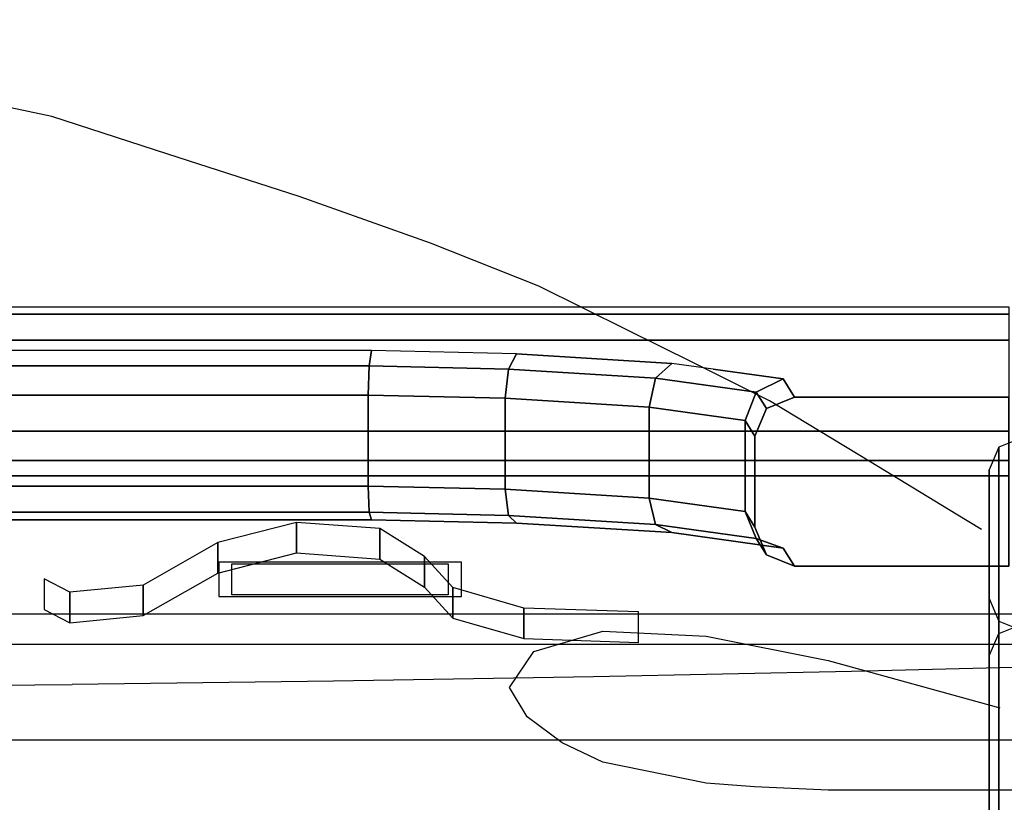
# Model space of a CAD drawing. Units: metres. Extents: x -0.412 to 0.413, y -0.309 to 0.309.
# Drawn here: x 0.112 to 0.262, y 0.19 to 0.309 of the extents above; entities that cross this region are included whole.
import ezdxf

# ---------------------------------------------------------------- set-up
doc = ezdxf.new("R2010")
doc.units = ezdxf.units.M
doc.header["$MEASUREMENT"] = 0
doc.layers.add('3D', color=1, linetype='Continuous')

# ---------------------------------------------------------------- blocks, each defined once
blk = doc.blocks.new('*E2')
at = {"layer": '3D', "color": 250, "linetype": 'Continuous', "true_color": 0x181818}
for points, invisible_edges in [([(0.15, -0.04484, 0.14416), (0.39, -0.04369, 0.1486), (0.47, -0.04369, 0.1486), (0.675, -0.04484, 0.14416)], 5), ([(0.55, -0.04369, 0.1486), (0.47, -0.04369, 0.1486), (0.47, -0.04633, 0.16742), (0.55, -0.04633, 0.16742)], 15), ([(0.47, -0.04369, 0.1486), (0.55, -0.04369, 0.1486), (0.675, -0.04484, 0.14416)], 14), ([(0.63, -0.04369, 0.1486), (0.55, -0.04369, 0.1486), (0.55, -0.04633, 0.16742), (0.63, -0.04633, 0.16742)], 15), ([(0.55, -0.04369, 0.1486), (0.63, -0.04369, 0.1486), (0.675, -0.04484, 0.14416)], 14), ([(0.675, -0.04369, 0.1486), (0.63, -0.04369, 0.1486), (0.63, -0.04633, 0.16742), (0.675, -0.04633, 0.16742)], 15), ([(0.675, -0.04484, 0.14416), (0.63, -0.04369, 0.1486), (0.675, -0.04369, 0.1486)], 5), ([(0.47, -0.05037, 0.19613), (0.55, -0.05037, 0.19613), (0.55, -0.04633, 0.16742), (0.47, -0.04633, 0.16742)], 15), ([(0.57799, -0.05037, 0.19613), (0.60007, -0.05087, 0.19973), (0.63, -0.04633, 0.16742), (0.55, -0.04633, 0.16742)], 15), ([(0.55, -0.05037, 0.19613), (0.57799, -0.05037, 0.19613), (0.55, -0.04633, 0.16742)], 15), ([(0.60007, -0.05087, 0.19973), (0.62368, -0.05234, 0.21015), (0.63, -0.04633, 0.16742)], 14), ([(0.62368, -0.05234, 0.21015), (0.63, -0.05321, 0.21639), (0.63, -0.04633, 0.16742)], 15), ([(0.63, -0.04633, 0.16742), (0.63, -0.05321, 0.21639), (0.675, -0.05747, 0.24664), (0.675, -0.04633, 0.16742)], 15), ([(0.57764, -0.0527, 0.20009), (0.47, -0.05037, 0.19613), (0.39, -0.05037, 0.19613), (0.24736, -0.0527, 0.20009)], 5), ([(0.55, -0.05037, 0.19613), (0.47, -0.05037, 0.19613), (0.57764, -0.0527, 0.20009)], 14), ([(0.57799, -0.05037, 0.19613), (0.55, -0.05037, 0.19613), (0.57764, -0.0527, 0.20009)], 6), ([(0.62124, -0.05457, 0.21342), (0.63, -0.05321, 0.21639), (0.62368, -0.05234, 0.21015)], 5), ([(0.63656, -0.0567, 0.22856), (0.64065, -0.05469, 0.22691), (0.63, -0.05321, 0.21639), (0.62124, -0.05457, 0.21342)], 4), ([(0.63, -0.05321, 0.21639), (0.64065, -0.05469, 0.22691), (0.675, -0.05747, 0.24664)], 14), ([(0.64237, -0.05747, 0.24664), (0.675, -0.05747, 0.24664), (0.64065, -0.05469, 0.22691)], 6), ([(0.64237, -0.08321, 0.24302), (0.675, -0.08321, 0.24302), (0.675, -0.05747, 0.24664), (0.63635, -0.06341, 0.2458)], 12), ([(0.63812, -0.05921, 0.24639), (0.63635, -0.06341, 0.2458), (0.675, -0.05747, 0.24664), (0.64237, -0.05747, 0.24664)], 2), ([(0.63812, -0.08147, 0.24326), (0.64237, -0.08321, 0.24302), (0.63635, -0.06341, 0.2458), (0.63635, -0.07727, 0.24385)], 2), ([(0.57799, -0.07611, 0.19252), (0.24701, -0.07611, 0.19252), (0.15, -0.06943, 0.14498), (0.675, -0.06943, 0.14498)], 10), ([(0.60007, -0.07662, 0.19611), (0.57799, -0.07611, 0.19252), (0.675, -0.06943, 0.14498)], 14), ([(0.62368, -0.07808, 0.20653), (0.60007, -0.07662, 0.19611), (0.675, -0.06943, 0.14498)], 14), ([(0.675, -0.08321, 0.24302), (0.62368, -0.07808, 0.20653), (0.675, -0.06943, 0.14498)], 7), ([(0.64065, -0.08044, 0.22329), (0.62368, -0.07808, 0.20653), (0.675, -0.08321, 0.24302)], 14), ([(0.64237, -0.08321, 0.24302), (0.64065, -0.08044, 0.22329), (0.675, -0.08321, 0.24302)], 6)]:
    blk.add_3dface(points, dxfattribs=dict(at, invisible_edges=invisible_edges))
for points in [[(0.15, -0.04484, 0.14416), (0.675, -0.04484, 0.14416), (0.675, -0.04879, 0.14183), (0.15, -0.04879, 0.14183)], [(0.15, -0.04879, 0.14183), (0.675, -0.04879, 0.14183), (0.675, -0.06266, 0.13988), (0.15, -0.06266, 0.13988)], [(0.59884, -0.05318, 0.20354), (0.60007, -0.05087, 0.19973), (0.57799, -0.05037, 0.19613), (0.57764, -0.0527, 0.20009)], [(0.62124, -0.05457, 0.21342), (0.62368, -0.05234, 0.21015), (0.60007, -0.05087, 0.19973), (0.59884, -0.05318, 0.20354)], [(0.24736, -0.0527, 0.20009), (0.2475, -0.05714, 0.20124), (0.5775, -0.05714, 0.20124), (0.57764, -0.0527, 0.20009)], [(0.57764, -0.0527, 0.20009), (0.5775, -0.05714, 0.20124), (0.59833, -0.05762, 0.20463), (0.59884, -0.05318, 0.20354)], [(0.59884, -0.05318, 0.20354), (0.59833, -0.05762, 0.20463), (0.62023, -0.05898, 0.21429), (0.62124, -0.05457, 0.21342)], [(0.62124, -0.05457, 0.21342), (0.62023, -0.05898, 0.21429), (0.63486, -0.06101, 0.22875), (0.63656, -0.0567, 0.22856)], [(0.63656, -0.0567, 0.22856), (0.63812, -0.05921, 0.24639), (0.64237, -0.05747, 0.24664), (0.64065, -0.05469, 0.22691)], [(0.63656, -0.0567, 0.22856), (0.63486, -0.06101, 0.22875), (0.63635, -0.06341, 0.2458), (0.63812, -0.05921, 0.24639)], [(0.5775, -0.07101, 0.19929), (0.5775, -0.05714, 0.20124), (0.2475, -0.05714, 0.20124), (0.2475, -0.07101, 0.19929)], [(0.59833, -0.07148, 0.20268), (0.59833, -0.05762, 0.20463), (0.5775, -0.05714, 0.20124), (0.5775, -0.07101, 0.19929)], [(0.62023, -0.07284, 0.21234), (0.62023, -0.05898, 0.21429), (0.59833, -0.05762, 0.20463), (0.59833, -0.07148, 0.20268)], [(0.63486, -0.07487, 0.2268), (0.63486, -0.06101, 0.22875), (0.62023, -0.05898, 0.21429), (0.62023, -0.07284, 0.21234)], [(0.63486, -0.07487, 0.2268), (0.63635, -0.07727, 0.24385), (0.63635, -0.06341, 0.2458), (0.63486, -0.06101, 0.22875)], [(0.15, -0.06266, 0.13988), (0.675, -0.06266, 0.13988), (0.675, -0.0671, 0.14103), (0.15, -0.0671, 0.14103)], [(0.15, -0.0671, 0.14103), (0.675, -0.0671, 0.14103), (0.675, -0.06943, 0.14498), (0.15, -0.06943, 0.14498)], [(0.57764, -0.07496, 0.19696), (0.5775, -0.07101, 0.19929), (0.2475, -0.07101, 0.19929), (0.24736, -0.07496, 0.19696)], [(0.59884, -0.07545, 0.20041), (0.59833, -0.07148, 0.20268), (0.5775, -0.07101, 0.19929), (0.57764, -0.07496, 0.19696)], [(0.62124, -0.07684, 0.2103), (0.62023, -0.07284, 0.21234), (0.59833, -0.07148, 0.20268), (0.59884, -0.07545, 0.20041)], [(0.63656, -0.07897, 0.22543), (0.63486, -0.07487, 0.2268), (0.62023, -0.07284, 0.21234), (0.62124, -0.07684, 0.2103)], [(0.63656, -0.07897, 0.22543), (0.63812, -0.08147, 0.24326), (0.63635, -0.07727, 0.24385), (0.63486, -0.07487, 0.2268)], [(0.24736, -0.07496, 0.19696), (0.24701, -0.07611, 0.19252), (0.57799, -0.07611, 0.19252), (0.57764, -0.07496, 0.19696)], [(0.57764, -0.07496, 0.19696), (0.57799, -0.07611, 0.19252), (0.60007, -0.07662, 0.19611), (0.59884, -0.07545, 0.20041)], [(0.59884, -0.07545, 0.20041), (0.60007, -0.07662, 0.19611), (0.62368, -0.07808, 0.20653), (0.62124, -0.07684, 0.2103)], [(0.62124, -0.07684, 0.2103), (0.62368, -0.07808, 0.20653), (0.64065, -0.08044, 0.22329), (0.63656, -0.07897, 0.22543)], [(0.63656, -0.07897, 0.22543), (0.64065, -0.08044, 0.22329), (0.64237, -0.08321, 0.24302), (0.63812, -0.08147, 0.24326)]]:
    blk.add_3dface(points, dxfattribs=at)
blk = doc.blocks.new('*E6')
at = {"color": 0, "linetype": 'Continuous'}
for points in [[(-302.5, 440.17, 325.86), (-277.5, 440.17, 325.86), (-238.56, 439.22, 316.67), (-199.28, 438.42, 308.86), (-159.7, 437.76, 302.45)], [(-159.7, 437.76, 302.45), (-119.95, 437.25, 297.46)]]:
    blk.add_polyline3d(points, dxfattribs=at)
at = {"layer": '3D', "color": 0, "linetype": 'Continuous'}
for points, invisible_edges in [([(-277.5, 440.17, 325.86), (-276.13, 400.36, 329.57), (-237.55, 400.76, 319.54)], 15), ([(-238.56, 439.22, 316.67), (-277.5, 440.17, 325.86), (-237.55, 400.76, 319.54), (-238.34, 431.78, 317.22)], 15), ([(-238.52, 439.22, 316.66), (-238.56, 439.22, 316.67), (-238.34, 431.78, 317.22)], 15), ([(-238.52, 439.22, 316.66), (-238.34, 431.78, 317.22), (-199.05, 427.93, 309.47), (-199.28, 438.42, 308.86)], 15), ([(-199.24, 438.42, 308.85), (-199.28, 438.42, 308.86), (-199.05, 427.93, 309.47)], 15), ([(-199.24, 438.42, 308.85), (-199.05, 427.93, 309.47), (-159.53, 423.76, 303.09), (-159.75, 437.76, 302.46)], 15), ([(-159.7, 437.76, 302.45), (-159.75, 437.76, 302.46), (-159.53, 423.76, 303.09)], 15), ([(-159.7, 437.76, 302.45), (-159.53, 423.76, 303.09), (-119.95, 437.25, 297.46)], 15), ([(-159.53, 423.76, 303.09), (-159.22, 398.79, 304.24), (-119.95, 437.25, 297.46)], 15), ([(-159.22, 398.79, 304.24), (-158.72, 358.83, 306.08), (-119.95, 437.25, 297.46)], 15), ([(-158.72, 358.83, 306.08), (-158.23, 318.87, 307.92), (-119.95, 437.25, 297.46)], 15), ([(-158.23, 318.87, 307.92), (-157.73, 278.91, 309.76), (-119.95, 437.25, 297.46)], 15), ([(-157.73, 278.91, 309.76), (-157.24, 238.95, 311.59), (-119.95, 437.25, 297.46)], 15), ([(-157.24, 238.95, 311.59), (-156.74, 198.99, 313.43), (-119.95, 437.25, 297.46)], 15), ([(-156.74, 198.99, 313.43), (-156.25, 159.04, 315.27), (-116.07, -42, 314.47), (-119.95, 437.25, 297.46)], 15), ([(-116.07, -42, 314.47), (-77.74, -41.51, 307.23), (-80.06, 436.88, 293.9), (-119.95, 437.25, 297.46)], 10), ([(-199.05, 427.93, 309.47), (-238.34, 431.78, 317.22), (-237.55, 400.76, 319.54), (-198.54, 399.69, 311.15)], 15), ([(-159.53, 423.76, 303.09), (-199.05, 427.93, 309.47), (-198.54, 399.69, 311.15), (-159.22, 398.79, 304.24)], 15)]:
    blk.add_3dface(points, dxfattribs=dict(at, invisible_edges=invisible_edges))
blk = doc.blocks.new('*E7')
at = {"layer": '3D', "color": 0, "linetype": 'Continuous'}
for points in [[(-258.32, 460.84, 659.04), (-254.5, 463.17, 658.56), (-241.49, 471.07, 656.9), (-226.05, 480.44, 654.94), (-214.5, 486.19, 653.75), (-204.45, 491.18, 652.7), (-190.95, 497.89, 651.3), (-174.5, 504.41, 649.94), (-154.5, 511.52, 648.45), (-134.5, 517.99, 647.1), (-116.84, 523.7, 645.91), (-94.5, 528.44, 644.92), (-78.37, 531.87, 644.2), (-39.33, 536.79, 643.17), (-14.5, 537.83, 642.95), (0, 538.44, 642.83)], [(-325.5, 444.97, 389.04), (-324.04, 448.47, 389.53), (-320.5, 449.92, 389.73), (-320.5, 442.72, 440.96), (-324.04, 441.24, 440.96), (-325.5, 437.67, 440.96), (-325.5, 426.18, 440.96), (-324.04, 422.61, 440.96), (-320.5, 421.13, 440.96), (-314.5, 421.13, 440.96), (-235, 421.13, 440.96), (-223.79, 421.66, 443.19), (-216.44, 422.2, 444.65), (-200.71, 425.41, 455.17), (-194.5, 428.35, 464.46), (-189.17, 432.3, 476.03), (-186.5, 436.77, 489.46), (-190.19, 442.26, 508.02), (-200.71, 445.36, 523.76), (-216.44, 444.6, 534.27), (-235, 440.89, 537.96), (-261.1, 433.71, 537.96)], [(-294.5, 428.76, 386.72), (-274.5, 428.76, 386.72), (-264.5, 428.76, 386.72), (-234.5, 428.76, 386.72), (-194.5, 428.76, 386.72), (-154.5, 428.76, 386.72), (-114.5, 428.76, 386.72), (-94.5, 428.76, 386.72), (-54.5, 428.76, 386.72), (-14.5, 428.76, 386.72), (0, 428.76, 386.72)]]:
    blk.add_polyline3d(points, dxfattribs=at)
at = {"layer": '3D', "color": 0, "linetype": 'Continuous', "invisible_edges": 15}
for points in [[(-94.5, 528.44, 644.92), (-114.5, 524.2, 645.8), (-114.5, 518.08, 634.28), (-94.5, 521.51, 632.4)], [(-116.84, 523.7, 645.91), (-121.33, 522.25, 646.21), (-122.27, 516.25, 635.28), (-117.21, 517.62, 634.53)], [(-116.84, 523.7, 645.91), (-117.21, 517.62, 634.53), (-114.5, 518.08, 634.28), (-114.5, 524.2, 645.8)], [(-134.5, 512.94, 637.1), (-122.27, 516.25, 635.28), (-121.33, 522.25, 646.21), (-134.5, 517.99, 647.1)], [(-94.5, 521.51, 632.4), (-114.5, 518.08, 634.28), (-114.5, 508.71, 616.61), (-94.5, 511.83, 614.89)], [(-134.5, 517.99, 647.1), (-154.5, 511.52, 648.45), (-154.5, 507.52, 640.07), (-134.5, 512.94, 637.1)], [(-117.77, 508.2, 616.89), (-117.21, 517.62, 634.53), (-122.27, 516.25, 635.28), (-124.04, 506.63, 617.75)], [(-117.21, 517.62, 634.53), (-117.77, 508.2, 616.89), (-114.5, 508.71, 616.61), (-114.5, 518.08, 634.28)], [(-134.5, 504, 619.19), (-124.04, 506.63, 617.75), (-122.27, 516.25, 635.28), (-134.5, 512.94, 637.1)], [(-134.5, 512.94, 637.1), (-154.5, 507.52, 640.07), (-154.5, 498.99, 621.94), (-134.5, 504, 619.19)], [(-165.69, 507.9, 649.21), (-165.5, 504.54, 641.71), (-154.5, 507.52, 640.07), (-154.5, 511.52, 648.45)], [(-114.5, 499.31, 598.95), (-94.5, 502.15, 597.39), (-94.5, 511.83, 614.89), (-114.5, 508.71, 616.61)], [(-118.33, 498.77, 599.25), (-117.77, 508.2, 616.89), (-124.04, 506.63, 617.75), (-126.04, 497, 600.22)], [(-117.77, 508.2, 616.89), (-118.33, 498.77, 599.25), (-114.5, 499.31, 598.95), (-114.5, 508.71, 616.61)], [(-165.69, 507.9, 649.21), (-174.5, 504.41, 649.94), (-174.5, 501.48, 643.39), (-165.5, 504.54, 641.71)], [(-165.5, 504.54, 641.71), (-165.05, 496.35, 623.39), (-154.5, 498.99, 621.94), (-154.5, 507.52, 640.07)], [(-134.5, 495.06, 601.28), (-126.04, 497, 600.22), (-124.04, 506.63, 617.75), (-134.5, 504, 619.19)], [(-174.5, 504.41, 649.94), (-181.14, 501.78, 650.49), (-182.61, 498.72, 644.91), (-174.5, 501.48, 643.39)], [(-165.05, 496.35, 623.39), (-165.5, 504.54, 641.71), (-174.5, 501.48, 643.39), (-174.5, 493.36, 625.03)], [(-154.5, 490.47, 603.8), (-134.5, 495.06, 601.28), (-134.5, 504, 619.19), (-154.5, 498.99, 621.94)], [(-114.5, 489.91, 581.3), (-94.5, 492.44, 579.9), (-94.5, 502.15, 597.39), (-114.5, 499.31, 598.95)], [(-190.95, 497.89, 651.3), (-190.67, 495.97, 646.41), (-182.61, 498.72, 644.91), (-181.14, 501.78, 650.49)], [(-174.5, 501.48, 643.39), (-182.61, 498.72, 644.91), (-188, 489.09, 627.37), (-174.5, 493.36, 625.03)], [(-165.05, 496.35, 623.39), (-164.59, 488.15, 605.07), (-154.5, 490.47, 603.8), (-154.5, 498.99, 621.94)], [(-118.33, 498.77, 599.25), (-118.9, 489.35, 581.6), (-114.5, 489.91, 581.3), (-114.5, 499.31, 598.95)], [(-190.95, 497.89, 651.3), (-194.5, 496.13, 651.67), (-194.5, 494.33, 647.32), (-190.67, 495.97, 646.41)], [(-190.67, 495.97, 646.41), (-189.57, 488.6, 627.65), (-188, 489.09, 627.37), (-182.61, 498.72, 644.91)], [(-118.9, 489.35, 581.6), (-118.33, 498.77, 599.25), (-126.04, 497, 600.22), (-128.38, 487.38, 582.68)], [(-204.45, 491.18, 652.7), (-204.4, 490.07, 649.65), (-194.5, 494.33, 647.32), (-194.5, 496.13, 651.67)], [(-164.59, 488.15, 605.07), (-165.05, 496.35, 623.39), (-174.5, 493.36, 625.03), (-174.5, 485.28, 606.65)], [(-134.5, 486.11, 583.38), (-128.38, 487.38, 582.68), (-126.04, 497, 600.22), (-134.5, 495.06, 601.28)], [(-189.57, 488.6, 627.65), (-190.67, 495.97, 646.41), (-194.5, 494.33, 647.32), (-194.5, 486.74, 628.66)], [(-154.5, 481.96, 585.66), (-134.5, 486.11, 583.38), (-134.5, 495.06, 601.28), (-154.5, 490.47, 603.8)], [(-204.4, 490.07, 649.65), (-204.1, 483.14, 630.64), (-194.5, 486.74, 628.66), (-194.5, 494.33, 647.32)], [(-189.33, 486.97, 623.5), (-188.48, 481.22, 608.88), (-174.5, 493.36, 625.03), (-188, 489.09, 627.37)], [(-188.48, 481.22, 608.88), (-174.5, 485.28, 606.65), (-174.5, 493.36, 625.03)], [(-114.5, 480.48, 563.66), (-94.5, 482.73, 562.42), (-94.5, 492.44, 579.9), (-114.5, 489.91, 581.3)], [(-204.45, 491.18, 652.7), (-214.5, 486.19, 653.75), (-214.5, 485.58, 652.12), (-204.4, 490.07, 649.65)], [(-204.1, 483.14, 630.64), (-204.4, 490.07, 649.65), (-214.5, 485.58, 652.12), (-214.5, 478.89, 632.97)], [(-164.59, 488.15, 605.07), (-164.14, 479.96, 586.76), (-154.5, 481.96, 585.66), (-154.5, 490.47, 603.8)], [(-189.57, 488.6, 627.65), (-194.5, 486.74, 628.66), (-194.5, 479.25, 609.96)], [(-189.33, 486.97, 623.5), (-189.57, 488.6, 627.65), (-194.5, 479.25, 609.96), (-193.82, 479.47, 609.84)], [(-189.57, 488.6, 627.65), (-189.33, 486.97, 623.5), (-188, 489.09, 627.37)], [(-119.46, 479.92, 563.96), (-118.9, 489.35, 581.6), (-128.38, 487.38, 582.68), (-131.21, 477.76, 565.15)], [(-118.9, 489.35, 581.6), (-119.46, 479.92, 563.96), (-114.5, 480.48, 563.66), (-114.5, 489.91, 581.3)], [(-164.14, 479.96, 586.76), (-164.59, 488.15, 605.07), (-174.5, 485.28, 606.65), (-174.5, 477.23, 588.25)], [(-134.5, 477.15, 565.48), (-131.21, 477.76, 565.15), (-128.38, 487.38, 582.68), (-134.5, 486.11, 583.38)], [(-225.94, 479.18, 650.89), (-225.53, 474.38, 635.45), (-214.5, 485.58, 652.12), (-224.39, 481.18, 654.53)], [(-225.53, 474.38, 635.45), (-214.5, 478.89, 632.97), (-214.5, 485.58, 652.12)], [(-214.5, 486.19, 653.75), (-224.31, 481.31, 654.76), (-224.39, 481.18, 654.53), (-214.5, 485.58, 652.12)], [(-204.1, 483.14, 630.64), (-203.79, 476.21, 611.63), (-194.5, 479.25, 609.96), (-194.5, 486.74, 628.66)], [(-188.48, 481.22, 608.88), (-189.33, 486.97, 623.5), (-193.82, 479.47, 609.84)], [(-154.5, 473.46, 567.51), (-134.5, 477.15, 565.48), (-134.5, 486.11, 583.38), (-154.5, 481.96, 585.66)], [(-188.48, 481.22, 608.88), (-187.38, 473.84, 590.11), (-174.5, 477.23, 588.25), (-174.5, 485.28, 606.65)], [(-203.79, 476.21, 611.63), (-204.1, 483.14, 630.64), (-214.5, 478.89, 632.97), (-214.5, 472.23, 613.81)], [(-114.5, 471.04, 546.02), (-94.5, 473.01, 544.94), (-94.5, 482.73, 562.42), (-114.5, 480.48, 563.66)], [(-224.31, 481.31, 654.76), (-226.05, 480.44, 654.94), (-224.39, 481.18, 654.53)], [(-226.05, 480.44, 654.94), (-225.94, 479.18, 650.89), (-224.39, 481.18, 654.53)], [(-187.38, 473.84, 590.11), (-188.48, 481.22, 608.88), (-193.82, 479.47, 609.84)], [(-164.14, 479.96, 586.76), (-163.68, 471.77, 568.44), (-154.5, 473.46, 567.51), (-154.5, 481.96, 585.66)], [(-226.11, 480.41, 654.95), (-234.5, 475.31, 656.02), (-234.5, 469.94, 637.88), (-231.23, 471.56, 637)], [(-226.05, 480.44, 654.94), (-226.11, 480.41, 654.95), (-231.23, 471.56, 637), (-225.94, 479.18, 650.89)], [(-163.68, 471.77, 568.44), (-164.14, 479.96, 586.76), (-174.5, 477.23, 588.25), (-174.5, 469.23, 569.83)], [(-120.03, 470.5, 546.32), (-119.46, 479.92, 563.96), (-131.21, 477.76, 565.15)], [(-119.46, 479.92, 563.96), (-120.03, 470.5, 546.32), (-114.5, 471.04, 546.02), (-114.5, 480.48, 563.66)], [(-225.53, 474.38, 635.45), (-225.94, 479.18, 650.89), (-231.23, 471.56, 637)], [(-225.53, 474.38, 635.45), (-225.02, 468.33, 615.96), (-214.5, 472.23, 613.81), (-214.5, 478.89, 632.97)], [(-194.5, 479.25, 609.96), (-203.79, 476.21, 611.63), (-201.48, 469.85, 592.31), (-194.5, 478.5, 608.08)], [(-194.5, 471.82, 591.22), (-194.5, 478.5, 608.08), (-201.48, 469.85, 592.31)], [(-194.5, 479.25, 609.96), (-194.5, 478.5, 608.08), (-193.82, 479.47, 609.84)], [(-194.5, 471.82, 591.22), (-187.38, 473.84, 590.11), (-193.82, 479.47, 609.84), (-194.5, 478.5, 608.08)], [(-187.38, 473.84, 590.11), (-186.28, 466.47, 571.35), (-174.5, 469.23, 569.83), (-174.5, 477.23, 588.25)], [(-154.5, 473.46, 567.51), (-154.5, 464.97, 549.35), (-134.5, 468.8, 548.82), (-134.5, 477.15, 565.48)], [(-134.5, 477.15, 565.48), (-134.5, 468.8, 548.82), (-131.21, 477.76, 565.15)], [(-134.5, 468.18, 547.59), (-120.03, 470.5, 546.32), (-131.21, 477.76, 565.15), (-134.5, 468.8, 548.82)], [(-241.49, 471.07, 656.9), (-241.52, 466.46, 639.79), (-234.5, 469.94, 637.88), (-234.5, 475.31, 656.02)], [(-203.49, 469.28, 592.62), (-203.79, 476.21, 611.63), (-214.5, 472.23, 613.81), (-214.5, 465.6, 594.64)], [(-203.79, 476.21, 611.63), (-203.49, 469.28, 592.62), (-201.48, 469.85, 592.31)], [(-225.02, 468.33, 615.96), (-225.53, 474.38, 635.45), (-231.23, 471.56, 637)], [(-186.28, 466.47, 571.35), (-187.38, 473.84, 590.11), (-194.5, 471.82, 591.22), (-194.5, 464.46, 572.45)], [(-225.02, 468.33, 615.96), (-224.5, 462.27, 596.47), (-214.5, 465.6, 594.64), (-214.5, 472.23, 613.81)], [(-163.68, 471.77, 568.44), (-163.23, 463.57, 550.12), (-154.5, 464.97, 549.35), (-154.5, 473.46, 567.51)], [(-94.5, 473.01, 544.94), (-114.5, 471.04, 546.02), (-114.5, 463.94, 532.77), (-94.5, 466.02, 532.38)], [(-241.49, 471.07, 656.9), (-254.5, 463.17, 658.56), (-254.5, 459.71, 643.5), (-241.52, 466.46, 639.79)], [(-234.5, 469.94, 637.88), (-234.5, 467.54, 629.67), (-231.23, 471.56, 637)], [(-234.5, 464.19, 618.23), (-225.02, 468.33, 615.96), (-231.23, 471.56, 637), (-234.5, 467.54, 629.67)], [(-203.43, 467.81, 588.59), (-203.19, 462.34, 573.61), (-194.5, 471.82, 591.22), (-201.48, 469.85, 592.31)], [(-203.19, 462.34, 573.61), (-194.5, 464.46, 572.45), (-194.5, 471.82, 591.22)], [(-163.23, 463.57, 550.12), (-163.68, 471.77, 568.44), (-174.5, 469.23, 569.83), (-174.5, 461.27, 551.38)], [(-120.45, 463.32, 532.89), (-114.5, 463.94, 532.77), (-114.5, 471.04, 546.02), (-120.03, 470.5, 546.32)], [(-234.5, 469.94, 637.88), (-241.52, 466.46, 639.79), (-239.67, 461.94, 619.46), (-234.5, 467.54, 629.67)], [(-203.49, 469.28, 592.62), (-214.5, 465.6, 594.64), (-214.5, 459.01, 575.44)], [(-203.43, 467.81, 588.59), (-203.49, 469.28, 592.62), (-214.5, 459.01, 575.44), (-210.38, 460.22, 574.77)], [(-203.49, 469.28, 592.62), (-203.43, 467.81, 588.59), (-201.48, 469.85, 592.31)], [(-186.28, 466.47, 571.35), (-185.19, 459.09, 552.58), (-174.5, 461.27, 551.38), (-174.5, 469.23, 569.83)], [(-120.45, 463.32, 532.89), (-120.03, 470.5, 546.32), (-134.5, 468.18, 547.59), (-134.5, 461, 533.52)], [(-234.5, 464.19, 618.23), (-234.5, 467.54, 629.67), (-239.67, 461.94, 619.46)], [(-224.5, 462.27, 596.47), (-225.02, 468.33, 615.96), (-234.5, 464.19, 618.23), (-234.5, 458.46, 598.55)], [(-203.19, 462.34, 573.61), (-203.43, 467.81, 588.59), (-210.38, 460.22, 574.77)], [(-154.5, 464.97, 549.35), (-134.78, 468.13, 547.62), (-134.5, 468.8, 548.82)], [(-144.91, 459.27, 533.98), (-137.68, 460.47, 533.66), (-134.78, 468.13, 547.62), (-154.5, 464.97, 549.35)], [(-134.5, 468.18, 547.59), (-134.78, 468.13, 547.62), (-137.68, 460.47, 533.66), (-134.5, 461, 533.52)], [(-134.5, 468.18, 547.59), (-134.5, 468.8, 548.82), (-134.78, 468.13, 547.62)], [(-241.55, 461.12, 619.91), (-241.52, 466.46, 639.79), (-254.5, 459.71, 643.5), (-254.5, 455.08, 623.23)], [(-241.52, 466.46, 639.79), (-241.55, 461.12, 619.91), (-239.67, 461.94, 619.46)], [(-185.19, 459.09, 552.58), (-186.28, 466.47, 571.35), (-194.5, 464.46, 572.45), (-194.5, 457.15, 553.64)], [(-224.5, 462.27, 596.47), (-223.98, 456.21, 576.98), (-214.5, 459.01, 575.44), (-214.5, 465.6, 594.64)], [(-162.84, 456.61, 534.56), (-154.5, 457.85, 534.29), (-154.5, 464.97, 549.35), (-163.23, 463.57, 550.12)], [(-154.5, 457.85, 534.29), (-144.91, 459.27, 533.98), (-154.5, 464.97, 549.35)], [(-94.5, 466.02, 532.38), (-114.5, 463.94, 532.77), (-114.5, 461.84, 528.26), (-94.5, 463.53, 527.33)], [(-259.68, 457.01, 644.98), (-254.5, 459.71, 643.5), (-254.5, 463.17, 658.56)], [(-259.53, 459.6, 656.77), (-259.68, 457.01, 644.98), (-254.5, 463.17, 658.56), (-258.32, 460.84, 659.04)], [(-241.59, 455.77, 600.04), (-234.5, 458.46, 598.55), (-234.5, 464.19, 618.23)], [(-241.56, 460.09, 616.09), (-241.59, 455.77, 600.04), (-234.5, 464.19, 618.23), (-239.67, 461.94, 619.46)], [(-203.19, 462.34, 573.61), (-202.88, 455.41, 554.6), (-194.5, 457.15, 553.64), (-194.5, 464.46, 572.45)], [(-162.84, 456.61, 534.56), (-163.23, 463.57, 550.12), (-174.5, 461.27, 551.38), (-174.5, 454.31, 535.1)], [(-120.45, 463.32, 532.89), (-134.5, 461, 533.52), (-134.5, 459.32, 529.64), (-120.53, 461.33, 528.54)], [(-120.45, 463.32, 532.89), (-120.53, 461.33, 528.54), (-114.5, 461.84, 528.26), (-114.5, 463.94, 532.77)], [(-94.5, 463.53, 527.33), (-114.5, 461.84, 528.26), (-114.5, 453.39, 510.08), (-94.5, 454.72, 509.35)], [(-241.55, 461.12, 619.91), (-241.56, 460.09, 616.09), (-239.67, 461.94, 619.46)], [(-223.98, 456.21, 576.98), (-224.5, 462.27, 596.47), (-234.5, 458.46, 598.55), (-234.5, 452.76, 578.87)], [(-202.88, 455.41, 554.6), (-203.19, 462.34, 573.61), (-210.38, 460.22, 574.77)], [(-120.53, 461.33, 528.54), (-120.85, 452.96, 510.32), (-114.5, 453.39, 510.08), (-114.5, 461.84, 528.26)], [(-259.5, 460.13, 659.19), (-259.53, 459.6, 656.77), (-258.32, 460.84, 659.04)], [(-241.55, 461.12, 619.91), (-254.5, 455.08, 623.23), (-254.5, 450.43, 602.97)], [(-241.56, 460.09, 616.09), (-241.55, 461.12, 619.91), (-254.5, 450.43, 602.97), (-249.94, 452.31, 601.93)], [(-241.59, 455.77, 600.04), (-241.56, 460.09, 616.09), (-249.94, 452.31, 601.93)], [(-214.5, 459.01, 575.44), (-214.5, 456.4, 567.81), (-210.38, 460.22, 574.77)], [(-214.5, 452.44, 556.23), (-202.88, 455.41, 554.6), (-210.38, 460.22, 574.77), (-214.5, 456.4, 567.81)], [(-184.19, 452.4, 535.55), (-174.5, 454.31, 535.1), (-174.5, 461.27, 551.38), (-185.19, 459.09, 552.58)], [(-144.91, 459.27, 533.98), (-144.82, 457.83, 530.46), (-140.09, 458.51, 530.09), (-137.68, 460.47, 533.66)], [(-134.5, 461, 533.52), (-137.68, 460.47, 533.66), (-140.09, 458.51, 530.09), (-134.5, 459.32, 529.64)], [(-120.85, 452.96, 510.32), (-120.53, 461.33, 528.54), (-134.5, 459.32, 529.64), (-134.5, 451.35, 511.2)], [(-259.68, 457.01, 644.98), (-259.94, 452.54, 624.62), (-254.5, 455.08, 623.23), (-254.5, 459.71, 643.5)], [(-214.5, 459.01, 575.44), (-223.98, 456.21, 576.98), (-221.72, 450.6, 557.24), (-214.5, 456.4, 567.81)], [(-184.19, 452.4, 535.55), (-185.19, 459.09, 552.58), (-194.5, 457.15, 553.64), (-194.5, 450.37, 536.02)], [(-144.91, 459.27, 533.98), (-154.5, 457.85, 534.29), (-154.5, 456.6, 531.14), (-144.82, 457.83, 530.46)], [(-144.65, 455.21, 524.07), (-144.32, 450.19, 511.84), (-134.5, 459.32, 529.64), (-140.09, 458.51, 530.09)], [(-144.32, 450.19, 511.84), (-134.5, 451.35, 511.2), (-134.5, 459.32, 529.64)], [(-241.59, 455.77, 600.04), (-241.62, 450.42, 580.16), (-234.5, 452.76, 578.87), (-234.5, 458.46, 598.55)], [(-202.59, 448.77, 536.39), (-194.5, 450.37, 536.02), (-194.5, 457.15, 553.64), (-202.88, 455.41, 554.6)], [(-162.84, 456.61, 534.56), (-162.84, 455.53, 531.72), (-154.5, 456.6, 531.14), (-154.5, 457.85, 534.29)], [(-144.82, 457.83, 530.46), (-154.5, 456.6, 531.14), (-154.5, 450.21, 514.96), (-144.65, 455.21, 524.07)], [(-144.82, 457.83, 530.46), (-144.65, 455.21, 524.07), (-140.09, 458.51, 530.09)], [(-241.62, 450.42, 580.16), (-241.59, 455.77, 600.04), (-249.94, 452.31, 601.93)], [(-223.47, 450.15, 557.49), (-223.98, 456.21, 576.98), (-234.5, 452.76, 578.87), (-234.5, 447.07, 559.18)], [(-223.98, 456.21, 576.98), (-223.47, 450.15, 557.49), (-221.72, 450.6, 557.24)], [(-214.5, 452.44, 556.23), (-214.5, 456.4, 567.81), (-221.72, 450.6, 557.24)], [(-162.84, 456.61, 534.56), (-174.5, 454.31, 535.1), (-174.5, 453.5, 532.84), (-162.84, 455.53, 531.72)], [(-162.83, 448.37, 512.83), (-162.84, 455.53, 531.72), (-174.5, 453.5, 532.84), (-174.5, 446.74, 513.73)], [(-154.5, 456.6, 531.14), (-162.84, 455.53, 531.72), (-157.6, 448.89, 512.55), (-154.5, 450.21, 514.96)], [(-162.84, 455.53, 531.72), (-162.83, 448.37, 512.83), (-157.6, 448.89, 512.55)], [(-259.94, 452.54, 624.62), (-260.2, 448.07, 604.26), (-254.5, 450.43, 602.97), (-254.5, 455.08, 623.23)], [(-202.59, 448.77, 536.39), (-202.88, 455.41, 554.6), (-214.5, 452.44, 556.23), (-214.5, 445.96, 537.08)], [(-184.19, 452.4, 535.55), (-184.17, 451.81, 533.77), (-174.5, 453.5, 532.84), (-174.5, 454.31, 535.1)], [(-144.32, 450.19, 511.84), (-144.65, 455.21, 524.07), (-154.5, 450.21, 514.96), (-154.5, 449.19, 512.39)], [(-114.5, 444.93, 491.91), (-94.5, 445.91, 491.37), (-94.5, 454.72, 509.35), (-114.5, 453.39, 510.08)], [(-241.62, 450.42, 580.16), (-241.66, 445.07, 560.28), (-234.5, 447.07, 559.18), (-234.5, 452.76, 578.87)], [(-184.17, 451.81, 533.77), (-183.95, 445.42, 514.45), (-174.5, 446.74, 513.73), (-174.5, 453.5, 532.84)], [(-121.17, 444.6, 492.09), (-120.85, 452.96, 510.32), (-134.5, 451.35, 511.2), (-134.5, 443.4, 492.75)], [(-120.85, 452.96, 510.32), (-121.17, 444.6, 492.09), (-114.5, 444.93, 491.91), (-114.5, 453.39, 510.08)], [(-254.5, 450.43, 602.97), (-254.5, 448.65, 595.25), (-249.94, 452.31, 601.93)], [(-254.5, 445.76, 582.71), (-241.62, 450.42, 580.16), (-249.94, 452.31, 601.93), (-254.5, 448.65, 595.25)], [(-215.92, 445.62, 537.16), (-214.5, 445.96, 537.08), (-214.5, 452.44, 556.23), (-221.72, 450.6, 557.24)], [(-184.19, 452.4, 535.55), (-194.5, 450.37, 536.02), (-194.5, 449.97, 534.77), (-184.17, 451.81, 533.77)], [(-183.95, 445.42, 514.45), (-184.17, 451.81, 533.77), (-194.5, 449.97, 534.77), (-194.5, 443.97, 515.25)], [(-144.32, 450.19, 511.84), (-143.82, 442.56, 493.21), (-134.5, 443.4, 492.75), (-134.5, 451.35, 511.2)], [(-260.2, 448.07, 604.26), (-260.42, 444.39, 587.49), (-254.5, 448.65, 595.25), (-254.5, 450.43, 602.97)], [(-241.66, 445.07, 560.28), (-241.62, 450.42, 580.16), (-254.5, 445.76, 582.71), (-254.5, 441.07, 562.47)], [(-223.47, 450.15, 557.49), (-234.5, 447.07, 559.18), (-234.5, 442, 541.58), (-223.4, 449.39, 555.05)], [(-223.47, 450.15, 557.49), (-223.4, 449.39, 555.05), (-221.72, 450.6, 557.24)], [(-222.95, 444.1, 538), (-215.92, 445.62, 537.16), (-221.72, 450.6, 557.24), (-223.4, 449.39, 555.05)], [(-202.59, 448.77, 536.39), (-202.6, 448.53, 535.56), (-194.5, 449.97, 534.77), (-194.5, 450.37, 536.02)], [(-202.6, 448.53, 535.56), (-200.71, 445.36, 523.76), (-194.5, 443.97, 515.25), (-194.5, 449.97, 534.77)], [(-154.5, 449.19, 512.39), (-154.5, 450.21, 514.96), (-157.6, 448.89, 512.55)], [(-143.82, 442.56, 493.21), (-144.32, 450.19, 511.84), (-154.5, 449.19, 512.39), (-154.5, 441.8, 493.63)], [(-260.46, 443.6, 583.9), (-254.5, 445.76, 582.71), (-254.5, 448.65, 595.25), (-260.42, 444.39, 587.49)], [(-222.95, 444.1, 538), (-223.4, 449.39, 555.05), (-234.5, 442, 541.58), (-234.5, 441.4, 539.48)], [(-202.59, 448.77, 536.39), (-214.5, 445.96, 537.08), (-214.5, 445.93, 536.99), (-202.6, 448.53, 535.56)], [(-214.5, 445.93, 536.99), (-214.5, 444.9, 532.97), (-202.69, 445.5, 525.08), (-202.6, 448.53, 535.56)], [(-202.69, 445.5, 525.08), (-200.71, 445.36, 523.76), (-202.6, 448.53, 535.56)], [(-162.83, 448.37, 512.83), (-174.5, 446.74, 513.73), (-174.5, 441.72, 499.5), (-162.82, 446.88, 508.9)], [(-162.83, 448.37, 512.83), (-162.82, 446.88, 508.9), (-157.6, 448.89, 512.55)], [(-162.82, 446.88, 508.9), (-162.81, 441.22, 493.95), (-154.5, 449.19, 512.39), (-157.6, 448.89, 512.55)], [(-162.81, 441.22, 493.95), (-154.5, 441.8, 493.63), (-154.5, 449.19, 512.39)], [(-234.5, 447.07, 559.18), (-241.66, 445.07, 560.28), (-236.31, 440.98, 539.71), (-234.5, 442, 541.58)], [(-174.5, 446.74, 513.73), (-183.95, 445.42, 514.45), (-181.57, 439.26, 495.02), (-174.5, 441.72, 499.5)], [(-162.81, 441.22, 493.95), (-162.82, 446.88, 508.9), (-174.5, 441.72, 499.5), (-174.5, 440, 494.62)], [(-260.46, 443.6, 583.9), (-260.73, 439.13, 563.54), (-254.5, 441.07, 562.47), (-254.5, 445.76, 582.71)], [(-241.69, 439.72, 540.4), (-241.66, 445.07, 560.28), (-254.5, 441.07, 562.47), (-254.5, 436.36, 542.24)], [(-241.66, 445.07, 560.28), (-241.69, 439.72, 540.4), (-236.31, 440.98, 539.71)], [(-222.94, 443.96, 537.57), (-222.96, 443.49, 535.57), (-216.44, 444.6, 534.27), (-215.92, 445.62, 537.16)], [(-222.94, 443.96, 537.57), (-215.92, 445.62, 537.16), (-222.95, 444.1, 538)], [(-215.92, 445.62, 537.16), (-216.44, 444.6, 534.27), (-214.5, 444.9, 532.97), (-214.5, 445.93, 536.99)], [(-215.92, 445.62, 537.16), (-214.5, 445.93, 536.99), (-214.5, 445.96, 537.08)], [(-194.5, 443.97, 515.25), (-200.71, 445.36, 523.76), (-195.05, 443.89, 515.29)], [(-194.5, 443.97, 515.25), (-190.19, 442.26, 508.02), (-183.95, 445.42, 514.45)], [(-183.73, 439.04, 495.14), (-183.95, 445.42, 514.45), (-190.19, 442.26, 508.02), (-187.67, 438.65, 495.36)], [(-183.95, 445.42, 514.45), (-183.73, 439.04, 495.14), (-181.57, 439.26, 495.02)], [(-114.5, 436.45, 473.75), (-94.5, 437.08, 473.4), (-94.5, 445.91, 491.37), (-114.5, 444.93, 491.91)], [(-222.94, 443.96, 537.57), (-222.95, 444.1, 538), (-234.5, 441.4, 539.48), (-234.5, 441.07, 538.29)], [(-222.94, 443.96, 537.57), (-234.5, 441.07, 538.29), (-234.5, 440.99, 537.86), (-222.96, 443.49, 535.57)], [(-194.5, 443.97, 515.25), (-195.05, 443.89, 515.29), (-194.5, 443.73, 514.47)], [(-194.5, 443.73, 514.47), (-190.19, 442.26, 508.02), (-194.5, 443.97, 515.25)], [(-121.5, 436.23, 473.87), (-121.17, 444.6, 492.09), (-134.5, 443.4, 492.75), (-134.5, 435.45, 474.3)], [(-121.17, 444.6, 492.09), (-121.5, 436.23, 473.87), (-114.5, 436.45, 473.75), (-114.5, 444.93, 491.91)], [(-143.32, 434.92, 474.59), (-143.82, 442.56, 493.21), (-154.5, 441.8, 493.63), (-154.5, 434.42, 474.86)], [(-143.82, 442.56, 493.21), (-143.32, 434.92, 474.59), (-134.5, 435.45, 474.3), (-134.5, 443.4, 492.75)], [(-260.73, 439.13, 563.54), (-260.99, 434.66, 543.18), (-254.5, 436.36, 542.24), (-254.5, 441.07, 562.47)], [(-241.7, 439.27, 538.74), (-237.57, 440.31, 538.48), (-236.31, 440.98, 539.71), (-241.69, 439.72, 540.4)], [(-237.57, 440.31, 538.48), (-238.31, 440.02, 537.96), (-235, 440.89, 537.96), (-234.5, 441.07, 538.29)], [(-234.5, 441.4, 539.48), (-236.31, 440.98, 539.71), (-237.57, 440.31, 538.48), (-234.5, 441.07, 538.29)], [(-234.5, 441.4, 539.48), (-234.5, 442, 541.58), (-236.31, 440.98, 539.71)], [(-234.5, 441.07, 538.29), (-235, 440.89, 537.96), (-234.5, 440.99, 537.86)], [(-174.5, 440, 494.62), (-174.5, 441.72, 499.5), (-181.57, 439.26, 495.02)], [(-162.8, 434.06, 475.06), (-162.81, 441.22, 493.95), (-174.5, 440, 494.62), (-174.5, 433.27, 475.5)], [(-162.81, 441.22, 493.95), (-162.8, 434.06, 475.06), (-154.5, 434.42, 474.86), (-154.5, 441.8, 493.63)], [(-241.7, 439.27, 538.74), (-241.69, 439.72, 540.4), (-254.5, 436.36, 542.24), (-254.5, 435.77, 539.65)], [(-241.7, 439.27, 538.74), (-254.5, 435.77, 539.65), (-254.5, 435.53, 537.96), (-241.72, 439.13, 537.96)], [(-241.7, 439.27, 538.74), (-241.72, 439.13, 537.96), (-238.31, 440.02, 537.96), (-237.57, 440.31, 538.48)], [(-183.73, 439.04, 495.14), (-183.72, 438.6, 493.81), (-181.57, 439.26, 495.02)], [(-183.72, 438.6, 493.81), (-183.51, 432.66, 475.83), (-174.5, 440, 494.62), (-181.57, 439.26, 495.02)], [(-183.51, 432.66, 475.83), (-174.5, 433.27, 475.5), (-174.5, 440, 494.62)], [(-183.51, 432.66, 475.83), (-183.72, 438.6, 493.81), (-186.5, 436.77, 489.46), (-189.17, 432.3, 476.03)], [(-183.73, 439.04, 495.14), (-187.67, 438.65, 495.36), (-187.05, 437.74, 492.24), (-183.72, 438.6, 493.81)], [(-187.05, 437.74, 492.24), (-186.5, 436.77, 489.46), (-183.72, 438.6, 493.81)], [(-261.03, 433.99, 540.12), (-254.5, 435.77, 539.65), (-254.5, 436.36, 542.24), (-260.99, 434.66, 543.18)], [(-121.82, 427.87, 455.65), (-121.5, 436.23, 473.87), (-134.5, 435.45, 474.3), (-134.5, 427.52, 455.84)], [(-121.5, 436.23, 473.87), (-121.82, 427.87, 455.65), (-114.5, 427.97, 455.59), (-114.5, 436.45, 473.75)], [(-114.5, 427.97, 455.59), (-94.5, 428.25, 455.44), (-94.5, 437.08, 473.4), (-114.5, 436.45, 473.75)], [(-261.03, 433.99, 540.12), (-261.1, 433.71, 537.96), (-254.5, 435.53, 537.96), (-254.5, 435.77, 539.65)], [(-142.82, 427.28, 455.97), (-143.32, 434.92, 474.59), (-154.5, 434.42, 474.86), (-154.5, 427.06, 456.09)], [(-143.32, 434.92, 474.59), (-142.82, 427.28, 455.97), (-134.5, 427.52, 455.84), (-134.5, 435.45, 474.3)], [(-183.51, 432.66, 475.83), (-183.29, 426.27, 456.52), (-174.5, 426.54, 456.37), (-174.5, 433.27, 475.5)], [(-162.78, 426.9, 456.18), (-162.8, 434.06, 475.06), (-174.5, 433.27, 475.5), (-174.5, 426.54, 456.37)], [(-162.8, 434.06, 475.06), (-162.78, 426.9, 456.18), (-154.5, 427.06, 456.09), (-154.5, 434.42, 474.86)], [(-183.29, 426.27, 456.52), (-183.51, 432.66, 475.83), (-190.19, 430.5, 470.9)], [(-189.17, 432.3, 476.03), (-190.19, 430.5, 470.9), (-183.51, 432.66, 475.83)], [(-194.5, 425.97, 456.69), (-183.29, 426.27, 456.52), (-190.19, 430.5, 470.9), (-194.5, 428.35, 464.46)], [(-264.5, 428.76, 386.72), (-254.5, 428.76, 386.72), (-254.5, 428.08, 391.51), (-264.5, 428.08, 391.51)], [(-234.5, 428.08, 391.51), (-254.5, 428.08, 391.51), (-254.5, 428.76, 386.72), (-234.5, 428.76, 386.72)], [(-214.5, 428.08, 391.51), (-234.5, 428.08, 391.51), (-234.5, 428.76, 386.72), (-214.5, 428.76, 386.72)], [(-194.5, 428.08, 391.51), (-214.5, 428.08, 391.51), (-214.5, 428.76, 386.72), (-194.5, 428.76, 386.72)], [(-174.5, 428.08, 391.51), (-194.5, 428.08, 391.51), (-194.5, 428.76, 386.72), (-174.5, 428.76, 386.72)], [(-154.5, 428.08, 391.51), (-174.5, 428.08, 391.51), (-174.5, 428.76, 386.72), (-154.5, 428.76, 386.72)], [(-134.5, 428.08, 391.51), (-154.5, 428.08, 391.51), (-154.5, 428.76, 386.72), (-134.5, 428.76, 386.72)], [(-114.5, 428.08, 391.51), (-134.5, 428.08, 391.51), (-134.5, 428.76, 386.72), (-114.5, 428.76, 386.72)], [(-94.5, 428.08, 391.51), (-114.5, 428.08, 391.51), (-114.5, 428.76, 386.72), (-94.5, 428.76, 386.72)], [(-264.5, 428.08, 391.51), (-254.5, 428.08, 391.51), (-254.5, 425.28, 411.44), (-264.5, 425.28, 411.44)], [(-234.5, 425.28, 411.44), (-254.5, 425.28, 411.44), (-254.5, 428.08, 391.51), (-234.5, 428.08, 391.51)], [(-214.5, 425.28, 411.44), (-234.5, 425.28, 411.44), (-234.5, 428.08, 391.51), (-214.5, 428.08, 391.51)], [(-194.5, 425.28, 411.44), (-214.5, 425.28, 411.44), (-214.5, 428.08, 391.51), (-194.5, 428.08, 391.51)], [(-194.5, 425.97, 456.69), (-194.5, 428.35, 464.46), (-199.64, 425.83, 456.77)], [(-174.5, 425.28, 411.44), (-194.5, 425.28, 411.44), (-194.5, 428.08, 391.51), (-174.5, 428.08, 391.51)], [(-154.5, 425.28, 411.44), (-174.5, 425.28, 411.44), (-174.5, 428.08, 391.51), (-154.5, 428.08, 391.51)], [(-134.5, 425.28, 411.44), (-154.5, 425.28, 411.44), (-154.5, 428.08, 391.51), (-134.5, 428.08, 391.51)], [(-142.42, 421.13, 440.97), (-142.82, 427.28, 455.97), (-154.5, 427.06, 456.09), (-154.5, 421.13, 440.97)], [(-142.42, 421.13, 440.97), (-134.5, 421.13, 440.97), (-134.5, 427.52, 455.84), (-142.82, 427.28, 455.97)], [(-114.5, 425.28, 411.44), (-134.5, 425.28, 411.44), (-134.5, 428.08, 391.51), (-114.5, 428.08, 391.51)], [(-122.08, 421.13, 440.97), (-121.82, 427.87, 455.65), (-134.5, 427.52, 455.84), (-134.5, 421.13, 440.97)], [(-122.08, 421.13, 440.97), (-114.5, 421.13, 440.97), (-114.5, 427.97, 455.59), (-121.82, 427.87, 455.65)], [(-94.5, 428.25, 455.44), (-114.5, 427.97, 455.59), (-114.5, 421.13, 440.97), (-94.5, 421.13, 440.97)], [(-94.5, 425.28, 411.44), (-114.5, 425.28, 411.44), (-114.5, 428.08, 391.51), (-94.5, 428.08, 391.51)], [(-203.46, 421.13, 440.97), (-194.5, 421.13, 440.97), (-194.5, 425.97, 456.69)], [(-203.35, 424.73, 453.4), (-203.46, 421.13, 440.97), (-194.5, 425.97, 456.69), (-200.71, 425.41, 455.17)], [(-199.64, 425.83, 456.77), (-200.71, 425.41, 455.17), (-194.5, 425.97, 456.69)], [(-183.12, 421.13, 440.97), (-183.29, 426.27, 456.52), (-194.5, 425.97, 456.69), (-194.5, 421.13, 440.97)], [(-183.12, 421.13, 440.97), (-174.5, 421.13, 440.97), (-174.5, 426.54, 456.37), (-183.29, 426.27, 456.52)], [(-162.77, 421.13, 440.97), (-162.78, 426.9, 456.18), (-174.5, 426.54, 456.37), (-174.5, 421.13, 440.97)], [(-162.77, 421.13, 440.97), (-154.5, 421.13, 440.97), (-154.5, 427.06, 456.09), (-162.78, 426.9, 456.18)], [(-254.5, 423.43, 424.61), (-264.5, 423.43, 424.61), (-264.5, 425.28, 411.44), (-254.5, 425.28, 411.44)], [(-234.5, 423.43, 424.61), (-254.5, 423.43, 424.61), (-254.5, 425.28, 411.44), (-234.5, 425.28, 411.44)], [(-214.5, 423.43, 424.61), (-234.5, 423.43, 424.61), (-234.5, 425.28, 411.44), (-214.5, 425.28, 411.44)], [(-194.5, 423.43, 424.61), (-214.5, 423.43, 424.61), (-214.5, 425.28, 411.44), (-194.5, 425.28, 411.44)], [(-203.46, 421.13, 440.97), (-203.35, 424.73, 453.4), (-214.5, 422.43, 445.95), (-214.5, 421.13, 440.97)], [(-174.5, 423.43, 424.61), (-194.5, 423.43, 424.61), (-194.5, 425.28, 411.44), (-174.5, 425.28, 411.44)], [(-154.5, 423.43, 424.61), (-174.5, 423.43, 424.61), (-174.5, 425.28, 411.44), (-154.5, 425.28, 411.44)], [(-134.5, 423.43, 424.61), (-154.5, 423.43, 424.61), (-154.5, 425.28, 411.44), (-134.5, 425.28, 411.44)], [(-114.5, 423.43, 424.61), (-134.5, 423.43, 424.61), (-134.5, 425.28, 411.44), (-114.5, 425.28, 411.44)], [(-94.5, 423.43, 424.61), (-114.5, 423.43, 424.61), (-114.5, 425.28, 411.44), (-94.5, 425.28, 411.44)], [(-264.5, 421.81, 436.16), (-264.5, 423.43, 424.61), (-254.5, 423.43, 424.61), (-254.5, 421.81, 436.16)], [(-234.5, 421.81, 436.16), (-254.5, 421.81, 436.16), (-254.5, 423.43, 424.61), (-234.5, 423.43, 424.61)], [(-214.5, 421.81, 436.16), (-234.5, 421.81, 436.16), (-234.5, 423.43, 424.61), (-214.5, 423.43, 424.61)], [(-194.5, 421.81, 436.16), (-214.5, 421.81, 436.16), (-214.5, 423.43, 424.61), (-194.5, 423.43, 424.61)], [(-174.5, 421.81, 436.16), (-194.5, 421.81, 436.16), (-194.5, 423.43, 424.61), (-174.5, 423.43, 424.61)], [(-154.5, 421.81, 436.16), (-174.5, 421.81, 436.16), (-174.5, 423.43, 424.61), (-154.5, 423.43, 424.61)], [(-134.5, 421.81, 436.16), (-154.5, 421.81, 436.16), (-154.5, 423.43, 424.61), (-134.5, 423.43, 424.61)], [(-114.5, 421.81, 436.16), (-134.5, 421.81, 436.16), (-134.5, 423.43, 424.61), (-114.5, 423.43, 424.61)], [(-94.5, 421.81, 436.16), (-114.5, 421.81, 436.16), (-114.5, 423.43, 424.61), (-94.5, 423.43, 424.61)], [(-254.5, 421.81, 436.16), (-254.5, 421.13, 440.96), (-264.5, 421.13, 440.96), (-264.5, 421.81, 436.16)], [(-234.5, 421.81, 436.16), (-235, 421.13, 440.96), (-254.5, 421.13, 440.96), (-254.5, 421.81, 436.16)], [(-234.5, 421.13, 440.97), (-235, 421.13, 440.96), (-234.5, 421.81, 436.16)], [(-234.98, 421.13, 440.97), (-235, 421.13, 440.96), (-234.5, 421.13, 440.97)], [(-234.5, 421.13, 440.97), (-234.5, 421.15, 441.06), (-234.98, 421.13, 440.97)], [(-223.81, 421.13, 440.97), (-234.5, 421.13, 440.97), (-234.5, 421.81, 436.16), (-214.5, 421.81, 436.16)], [(-223.81, 421.13, 440.97), (-223.79, 421.66, 443.19), (-234.5, 421.15, 441.06), (-234.5, 421.13, 440.97)], [(-223.81, 421.13, 440.97), (-214.5, 421.13, 440.97), (-216.44, 422.2, 444.65), (-223.79, 421.66, 443.19)], [(-214.5, 421.13, 440.97), (-223.81, 421.13, 440.97), (-214.5, 421.81, 436.16)], [(-214.5, 422.43, 445.95), (-216.44, 422.2, 444.65), (-214.5, 421.13, 440.97)], [(-203.46, 421.13, 440.97), (-214.5, 421.13, 440.97), (-214.5, 421.81, 436.16), (-194.5, 421.81, 436.16)], [(-194.5, 421.13, 440.97), (-203.46, 421.13, 440.97), (-194.5, 421.81, 436.16)], [(-183.12, 421.13, 440.97), (-194.5, 421.13, 440.97), (-194.5, 421.81, 436.16), (-174.5, 421.81, 436.16)], [(-174.5, 421.13, 440.97), (-183.12, 421.13, 440.97), (-174.5, 421.81, 436.16)], [(-162.77, 421.13, 440.97), (-174.5, 421.13, 440.97), (-174.5, 421.81, 436.16), (-154.5, 421.81, 436.16)], [(-154.5, 421.13, 440.97), (-162.77, 421.13, 440.97), (-154.5, 421.81, 436.16)], [(-142.42, 421.13, 440.97), (-154.5, 421.13, 440.97), (-154.5, 421.81, 436.16), (-134.5, 421.81, 436.16)], [(-134.5, 421.13, 440.97), (-142.42, 421.13, 440.97), (-134.5, 421.81, 436.16)], [(-122.08, 421.13, 440.97), (-134.5, 421.13, 440.97), (-134.5, 421.81, 436.16), (-114.5, 421.81, 436.16)], [(-114.5, 421.13, 440.97), (-122.08, 421.13, 440.97), (-114.5, 421.81, 436.16)], [(-94.5, 421.13, 440.97), (-114.5, 421.13, 440.97), (-114.5, 421.81, 436.16), (-94.5, 421.81, 436.16)]]:
    blk.add_3dface(points, dxfattribs=at)
at = {"layer": '3D', "color": 0, "linetype": 'Continuous'}
for points in [[(-260.96, 473.37, 656), (-260.96, 445.02, 536.66), (-264.5, 446.43, 536.29), (-264.5, 474.79, 655.65)], [(-260.96, 473.37, 656), (-259.5, 469.93, 656.83), (-259.5, 441.59, 537.55), (-260.96, 445.02, 536.66)], [(-259.5, 469.93, 656.83), (-259.5, 450.33, 661.55), (-259.5, 414.56, 544.56), (-259.5, 441.59, 537.55)], [(-260.96, 446.88, 662.38), (-260.96, 411.13, 545.45), (-259.5, 414.56, 544.56), (-259.5, 450.33, 661.55)], [(-260.96, 446.88, 662.38), (-264.5, 445.46, 662.73), (-264.5, 409.71, 545.81), (-260.96, 411.13, 545.45)]]:
    blk.add_3dface(points, dxfattribs=at)
blk = doc.blocks.new('*E9')
at = {"layer": '3D', "color": 0, "linetype": 'Continuous'}
for points in [[(154.08, 461.92, 405.73), (142.11, 458.84, 405.31), (142.11, 454.19, 438.03), (154.08, 457.26, 438.45)], [(166.78, 460.99, 405.61), (154.08, 461.92, 405.73), (154.08, 457.26, 438.45), (166.78, 456.34, 438.33)], [(173.54, 456.72, 405.02), (166.78, 460.99, 405.61), (166.78, 456.34, 438.33), (173.54, 452.07, 437.74)], [(142.11, 458.84, 405.31), (130.77, 452.38, 404.42), (130.77, 447.72, 437.14), (142.11, 454.19, 438.03)], [(177.85, 451.99, 404.37), (173.54, 456.72, 405.02), (173.54, 452.07, 437.74), (177.85, 447.34, 437.09)], [(119.59, 451.3, 404.27), (115.7, 453.3, 404.55), (115.7, 448.65, 437.27), (119.59, 446.65, 436.99)], [(130.77, 452.38, 404.42), (119.59, 451.3, 404.27), (119.59, 446.65, 436.99), (130.77, 447.72, 437.14)], [(188.68, 448.88, 403.94), (177.85, 451.99, 404.37), (177.85, 447.34, 437.09), (188.68, 444.22, 436.66)], [(206.15, 448.3, 403.86), (188.68, 448.88, 403.94), (188.68, 444.22, 436.66), (206.15, 443.65, 436.58)], [(-265, 447.95, 403.74), (-265, 443.36, 436.41), (265, 443.36, 436.41), (265, 447.95, 403.74)]]:
    blk.add_3dface(points, dxfattribs=at)
for points, invisible_edges in [([(142.24, 455.88, 402.11), (144.24, 455.61, 404.1), (177.17, 455.61, 404.1), (179.17, 455.88, 402.11)], 5), ([(142.24, 450.62, 439.94), (144.24, 450.89, 437.96), (144.24, 455.61, 404.1), (142.24, 455.88, 402.11)], 5), ([(179.17, 450.62, 439.94), (179.17, 455.88, 402.11), (177.17, 455.61, 404.1), (177.17, 450.89, 437.96)], 10), ([(177.17, 450.89, 437.96), (144.24, 450.89, 437.96), (142.24, 450.62, 439.94), (179.17, 450.62, 439.94)], 10)]:
    blk.add_3dface(points, dxfattribs=dict(at, invisible_edges=invisible_edges))
blk = doc.blocks.new('*E3')
at = {"color": 0, "linetype": 'Continuous', "yscale": 0.001, "zscale": 0.001}
for name, xscale in [('*E7', -0.001), ('*E9', 0.001), ('*E6', -0.001)]:
    blk.add_blockref(name, (0.4125, -0.53844, 0.00015), dxfattribs=dict(at, xscale=xscale))
blk = doc.blocks.new('*E1')
at = {"color": 250, "true_color": 0x181818}
blk.add_blockref('*E3', (0, 0), dxfattribs=at)
blk.add_blockref('*E2', (0, 0))
blk = doc.blocks.new('XCAD-4C5AE99F-D297-4624-8A61-E813103E9ADF', base_point=(-0.4125, 0.30897))
blk.add_blockref('*E1', (-0.4125, 0.30897))

msp = doc.modelspace()

# ---------------------------------------------------------------- block references
msp.add_blockref('XCAD-4C5AE99F-D297-4624-8A61-E813103E9ADF', (-0.4125, 0.30897))

doc.saveas('drawing.dxf')
